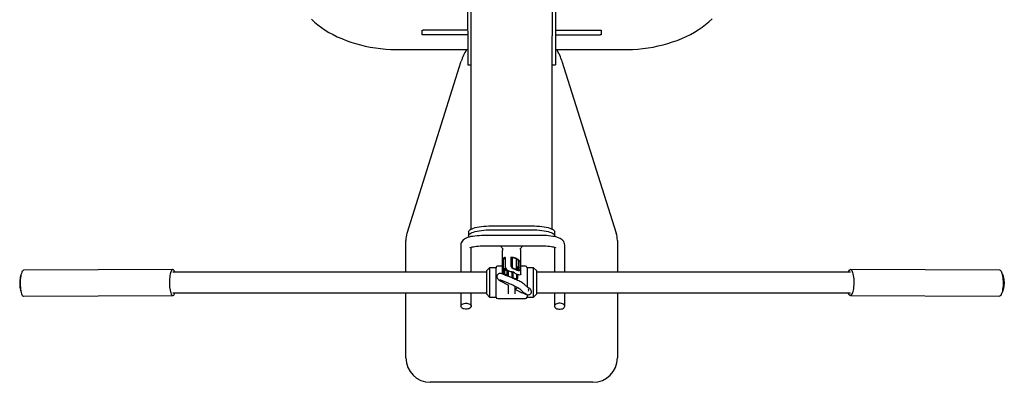
# Model space of a CAD drawing. Units: inches. Extents: x 148245 to 187322, y 159561 to 186485.
# Drawn here: x 175055 to 176266, y 179318 to 179764 of the extents above; entities that cross this region are included whole.
import ezdxf

# ---------------------------------------------------------------- set-up
doc = ezdxf.new("R2010")
doc.units = ezdxf.units.IN
doc.header["$MEASUREMENT"] = 0
doc.layers.add('freecads.com', color=7, linetype='Continuous')

msp = doc.modelspace()

# ---------------------------------------------------------------- linework, layer by layer
at = {"layer": 'freecads.com'}
for p, q in [((175606, 179824.4), (175606.1, 179709.2)), ((175610, 179824.4), (175610, 179744.2)), ((175710, 179824.4), (175710, 179744.2)), ((175714, 179824.4), (175714.1, 179709.2)), ((175550, 179745.3), (175550, 179751.3)), ((175550, 179751.3), (175551.3, 179751.3)), ((175551.3, 179745.3), (175550, 179745.3)), ((175606, 179751.3), (175551.3, 179751.3)), ((175606, 179745.3), (175551.3, 179745.3)), ((175610, 179744.2), (175610.1, 179506.5)), ((175710.1, 179506.5), (175710, 179744.2)), ((175714, 179751.3), (175768.8, 179751.3)), ((175714, 179745.3), (175768.8, 179745.3)), ((175768.8, 179751.3), (175770, 179751.3)), ((175770, 179745.3), (175768.8, 179745.3)), ((175770, 179751.3), (175770, 179745.3)), ((175521.2, 179727.2), (175606, 179727.2)), ((175714, 179727.2), (175798.9, 179727.2)), ((175531.5, 179501.6), (175598.1, 179712.9)), ((175606.1, 179709.2), (175606.1, 179708.3)), ((175606.1, 179708.3), (175610.1, 179708.3)), ((175710.1, 179708.3), (175714.1, 179708.3)), ((175714.1, 179709.2), (175714.1, 179708.3)), ((175722, 179712.9), (175788.7, 179501.6)), ((175607.1, 179503.3), (175607.1, 179498.4)), ((175635.1, 179510.5), (175685.1, 179510.5)), ((175635.1, 179505.7), (175685.1, 179505.7)), ((175713.1, 179498.4), (175713.1, 179503.3)), ((175530.1, 179453.8), (175530.1, 179492.5)), ((175698.7, 179498.7), (175624.4, 179498.6)), ((175790.1, 179492.6), (175790.1, 179453.8)), ((175597.7, 179487), (175597.7, 179466.6)), ((175610.4, 179466.6), (175610.4, 179484.2)), ((175624.4, 179485.9), (175698.7, 179486)), ((175648.6, 179478.7), (175648.6, 179452.9)), ((175671.6, 179452.9), (175671.6, 179478.7)), ((175712.7, 179484.3), (175712.7, 179466.6)), ((175725.4, 179466.6), (175725.4, 179487)), ((175597.7, 179466.6), (175597.7, 179453.8)), ((175610.4, 179453.8), (175610.4, 179466.6)), ((175648.7, 179465.2), (175648.7, 179454.2)), ((175652.6, 179459.5), (175652.6, 179470.5)), ((175659, 179472), (175659, 179461.6)), ((175659, 179472), (175660.8, 179471.2)), ((175660.8, 179471.2), (175660.8, 179458.9)), ((175666, 179465.7), (175666, 179469.9)), ((175668.6, 179455.6), (175668.6, 179467.9)), ((175668.6, 179467.9), (175670.4, 179467.2)), ((175670.4, 179467.2), (175670.4, 179456.8)), ((175712.7, 179466.6), (175712.7, 179453.8)), ((175725.4, 179453.8), (175725.4, 179466.6)), ((175243.5, 179456.8), (175060, 179456)), ((175276.4, 179453.7), (175243.6, 179453.5)), ((175629.6, 179453.8), (175294, 179453.7)), ((175633.1, 179459.1), (175629.6, 179455.6)), ((175629.6, 179426.6), (175629.6, 179455.6)), ((175641.1, 179459.1), (175633.1, 179459.1)), ((175633.1, 179459.1), (175633.1, 179423.1)), ((175641.1, 179423.1), (175641.1, 179459.1)), ((175641.1, 179423.1), (175641.1, 179459.1)), ((175648.6, 179461.1), (175643.1, 179461.1)), ((175649.7, 179464.8), (175649.7, 179451.9)), ((175651.6, 179451.1), (175651.6, 179458.5)), ((175654.4, 179456.7), (175654.4, 179449.9)), ((175655.7, 179455.8), (175655.7, 179448.8)), ((175656.5, 179455.3), (175659.6, 179454)), ((175660.6, 179446.7), (175660.6, 179454)), ((175668.6, 179455.6), (175660.8, 179458.9)), ((175661.9, 179446.7), (175661.9, 179453.8)), ((175665.8, 179464.9), (175665.8, 179456.8)), ((175666.6, 179456.5), (175666.6, 179457.6)), ((175667.6, 179456.1), (175667.6, 179457.2)), ((175677.1, 179461.1), (175671.6, 179461.1)), ((175687.1, 179459.1), (175679.1, 179459.1)), ((175679.1, 179459.1), (175679.1, 179435.7)), ((175679.1, 179459.1), (175679.1, 179435.7)), ((175690.6, 179455.6), (175687.1, 179459.1)), ((175687.1, 179423.1), (175687.1, 179459.1)), ((175690.6, 179455.6), (175690.6, 179426.6)), ((176026.2, 179453.8), (175690.6, 179453.8)), ((176076.6, 179453.7), (176043.8, 179453.8)), ((176260.2, 179456.1), (176076.6, 179457)), ((175645.3, 179443.6), (175656.1, 179437.5)), ((175654.4, 179449.9), (175649.7, 179451.9)), ((175652.6, 179450), (175655.7, 179448.7)), ((175660.6, 179446.6), (175663.7, 179445.3)), ((175666.6, 179444.7), (175661.9, 179446.7)), ((175664.5, 179451.9), (175667.6, 179450.6)), ((175666.4, 179444.8), (175666.9, 179445.1)), ((175666.6, 179444.7), (175666.6, 179451)), ((175667.6, 179446.2), (175667.6, 179450.6)), ((175656.1, 179429.6), (175656.1, 179437.5)), ((175656.1, 179426.9), (175656.1, 179429.6)), ((175664.1, 179436.2), (175664.1, 179429.6)), ((175664.1, 179429.6), (175664.1, 179426.9)), ((175670.6, 179432.9), (175674.4, 179429.1)), ((175680, 179434.7), (175676.1, 179438.7)), ((175060.2, 179424), (175243.7, 179424.8)), ((175243.7, 179428.1), (175276.5, 179428.3)), ((175294, 179428.3), (175629.6, 179428.4)), ((175530.1, 179348.3), (175530.1, 179428.4)), ((175597.7, 179428.4), (175597.7, 179426)), ((175597.7, 179426), (175597.7, 179411.8)), ((175610.4, 179426), (175610.4, 179428.4)), ((175610.4, 179411.8), (175610.4, 179426)), ((175629.6, 179426.6), (175633.1, 179423.1)), ((175633.1, 179423.1), (175641.1, 179423.1)), ((175633.1, 179423.1), (175633.1, 179423.1)), ((175643.1, 179421.1), (175677.1, 179421.1)), ((175679.1, 179426), (175679.1, 179423.1)), ((175679.1, 179425.9), (175679.1, 179423.1)), ((175679.1, 179423.1), (175687.1, 179423.1)), ((175679.1, 179423.1), (175679.1, 179423.1)), ((175687.1, 179423.1), (175690.6, 179426.6)), ((175690.6, 179428.4), (176026.2, 179428.4)), ((175712.7, 179428.4), (175712.7, 179426)), ((175712.7, 179426), (175712.7, 179411.8)), ((175725.4, 179426), (175725.4, 179428.4)), ((175725.4, 179411.8), (175725.4, 179426)), ((175790.1, 179428.4), (175790.1, 179348.3)), ((176043.6, 179428.4), (176076.5, 179428.3)), ((176076.5, 179425), (176260, 179424.1)), ((175760.1, 179318.3), (175560.1, 179318.3))]:
    msp.add_line(p, q, dxfattribs=at)
at = {"layer": 'freecads.com', "flags": 128}
for points in [[(175414, 179764.6), (175417.9, 179761.1), (175421.9, 179757.7), (175426.3, 179754.4), (175430.8, 179751.3), (175435.6, 179748.4), (175440.6, 179745.7), (175445.8, 179743.1), (175451.2, 179740.7), (175456.7, 179738.5), (175462.4, 179736.4), (175468.2, 179734.6), (175474.2, 179733), (175480.2, 179731.5), (175486.4, 179730.3), (175492.6, 179729.3), (175498.9, 179728.5), (175505.3, 179727.8), (175511.7, 179727.4), (175518.1, 179727.2), (175521.2, 179727.2)], [(175798.9, 179727.2), (175802.4, 179727.3), (175808.8, 179727.5), (175815.1, 179727.9), (175821.5, 179728.5), (175827.8, 179729.4), (175834, 179730.4), (175840.2, 179731.7), (175846.2, 179733.1), (175852.2, 179734.8), (175858, 179736.6), (175863.7, 179738.6), (175869.2, 179740.9), (175874.6, 179743.3), (175879.8, 179745.9), (175884.8, 179748.7), (175889.6, 179751.6), (175894.2, 179754.7), (175898.5, 179758), (175902.6, 179761.5), (175906.5, 179765.1)], [(175607.1, 179503.3), (175607.3, 179504.1), (175607.8, 179504.9), (175608.7, 179505.7), (175609.9, 179506.4), (175611.4, 179507.1), (175613.2, 179507.8), (175615.3, 179508.4), (175617.6, 179508.9), (175620.2, 179509.4), (175622.9, 179509.8), (175625.8, 179510.1), (175628.8, 179510.3), (175631.9, 179510.5), (175635.1, 179510.5)], [(175607.9, 179496.7), (175607.8, 179496.8), (175607.3, 179497.6), (175607.1, 179498.4), (175607.3, 179499.2), (175607.8, 179500), (175608.7, 179500.8), (175609.9, 179501.6), (175611.4, 179502.3), (175613.2, 179502.9), (175615.3, 179503.6), (175617.6, 179504.1), (175620.2, 179504.6), (175622.9, 179505), (175625.8, 179505.3), (175628.8, 179505.5), (175631.9, 179505.6), (175635.1, 179505.7)], [(175685.1, 179510.5), (175688.2, 179510.5), (175691.3, 179510.3), (175694.3, 179510.1), (175697.2, 179509.8), (175700, 179509.4), (175702.5, 179508.9), (175704.9, 179508.4), (175707, 179507.8), (175708.8, 179507.1), (175710.3, 179506.4), (175711.5, 179505.7), (175712.4, 179504.9), (175712.9, 179504.1), (175713.1, 179503.3)], [(175685.1, 179505.7), (175688.2, 179505.6), (175691.3, 179505.5), (175694.3, 179505.3), (175697.2, 179505), (175700, 179504.6), (175702.5, 179504.1), (175704.9, 179503.6), (175707, 179503), (175708.8, 179502.3), (175710.3, 179501.6), (175711.5, 179500.8), (175712.4, 179500.1), (175712.9, 179499.3), (175713.1, 179498.4), (175712.9, 179497.6), (175712.8, 179497.4)], [(175624.4, 179498.6), (175623, 179498.6), (175620.3, 179498.5), (175617.6, 179498.4), (175615, 179498.1), (175612.5, 179497.7), (175610.1, 179497.3), (175607.9, 179496.7), (175605.7, 179496.1), (175603.6, 179495.2), (175602, 179494.2), (175600.7, 179493.3), (175599.7, 179492.2), (175598.8, 179491), (175598.2, 179489.7), (175597.8, 179488.3), (175597.7, 179487)], [(175725.4, 179487), (175725.3, 179488.5), (175724.9, 179489.9), (175724.2, 179491.2), (175723.4, 179492.3), (175722.4, 179493.3), (175721.2, 179494.2), (175719.8, 179495.1), (175717.9, 179495.9), (175715.6, 179496.7), (175713.3, 179497.3), (175710.8, 179497.7), (175708.2, 179498.1), (175705.6, 179498.4), (175702.9, 179498.6), (175700.2, 179498.6), (175698.7, 179498.7)], [(175609, 179483.7), (175609, 179483.7), (175609.3, 179483.8), (175609.9, 179484.1), (175610.7, 179484.3), (175611.8, 179484.7), (175613.3, 179485), (175615, 179485.3), (175616.9, 179485.5), (175619, 179485.7), (175621.3, 179485.9), (175623.6, 179485.9), (175624.4, 179485.9)], [(175698.7, 179486), (175700, 179485.9), (175702.3, 179485.9), (175704.5, 179485.7), (175706.6, 179485.5), (175708.6, 179485.2), (175710.3, 179484.9), (175711.7, 179484.6), (175712.9, 179484.2), (175713.6, 179484), (175714, 179483.8), (175714.2, 179483.7), (175714.2, 179483.7)], [(175652.6, 179470.5), (175652.4, 179471.2), (175652, 179471.6), (175651.3, 179471.7), (175650.5, 179471.3), (175649.9, 179470.5), (175649.4, 179469.4), (175649, 179468.2), (175648.8, 179466.8), (175648.7, 179465.7), (175648.7, 179465.2)], [(175652.4, 179471.3), (175652.2, 179471.3), (175651.4, 179470.9), (175650.7, 179470.1), (175650.3, 179469.1), (175649.9, 179467.8), (175649.7, 179466.5), (175649.7, 179465.3), (175649.7, 179464.8)], [(175665.8, 179465.2), (175665.9, 179465.4), (175666, 179465.7)], [(175058.4, 179454.7), (175057.9, 179453.6), (175057.4, 179452.2), (175056.9, 179450.5), (175056.6, 179448.6), (175056.3, 179446.5), (175056.1, 179444.2), (175056, 179441.9), (175056, 179439.5), (175056, 179437.1), (175056.2, 179434.8), (175056.4, 179432.6), (175056.8, 179430.6), (175057.2, 179428.7), (175057.7, 179427.2), (175058.2, 179425.9), (175058.8, 179424.9), (175059.4, 179424.3), (175060, 179424), (175060.2, 179424)], [(175241.9, 179455.6), (175241.4, 179454.5), (175240.9, 179453.1), (175240.5, 179451.4), (175240.1, 179449.5), (175239.8, 179447.4), (175239.6, 179445.1), (175239.5, 179442.8), (175239.5, 179440.4), (175239.6, 179438), (175239.7, 179435.7), (175240, 179433.5), (175240.3, 179431.5), (175240.7, 179429.6), (175241.2, 179428.1), (175241.7, 179426.8), (175242.3, 179425.8), (175242.9, 179425.1), (175243.5, 179424.9), (175244.1, 179424.9), (175244.7, 179425.3), (175245.3, 179426.1), (175245.8, 179427.2), (175246.2, 179428.2)], [(175246.1, 179453.6), (175246, 179453.6), (175245.5, 179454.9), (175245, 179455.9), (175244.4, 179456.5), (175243.7, 179456.8), (175243.1, 179456.8), (175242.5, 179456.3), (175241.9, 179455.6)], [(175294, 179453.7), (175291.6, 179453.7), (175286.9, 179453.7), (175282.3, 179453.7), (175277.8, 179453.7), (175276.4, 179453.7)], [(175648.7, 179454.2), (175648.9, 179453.4), (175649.4, 179452.4), (175650.2, 179451.5), (175651.3, 179450.7), (175652.6, 179450)], [(175659, 179461.6), (175659, 179461.4), (175659.2, 179460.9), (175659.6, 179460.3), (175660.5, 179459.4), (175662.2, 179458.2), (175664.7, 179457), (175666.4, 179456.3), (175668.2, 179455.9), (175669.6, 179455.9), (175670.1, 179456.2), (175670.3, 179456.6), (175670.4, 179456.8)], [(176043.8, 179453.8), (176041.4, 179453.8), (176036.8, 179453.8), (176032.2, 179453.8), (176027.6, 179453.8), (176026.2, 179453.8)], [(176078.2, 179455.7), (176078.8, 179454.6), (176079.3, 179453.2), (176079.7, 179451.6), (176080.1, 179449.6), (176080.4, 179447.5), (176080.6, 179445.3), (176080.7, 179443), (176080.7, 179440.6), (176080.6, 179438.2), (176080.5, 179435.9), (176080.2, 179433.7), (176079.9, 179431.6), (176079.5, 179429.8), (176079, 179428.2), (176078.5, 179426.9), (176077.9, 179425.9), (176077.3, 179425.3), (176076.7, 179425), (176076.1, 179425), (176075.5, 179425.4), (176074.9, 179426.2), (176074.3, 179427.3), (176074, 179428.3)], [(176074.1, 179453.7), (176074.1, 179453.7), (176074.6, 179455), (176075.2, 179456), (176075.8, 179456.6), (176076.4, 179456.9), (176077, 179456.9), (176077.6, 179456.5), (176078.2, 179455.7)], [(176261.8, 179454.9), (176262.3, 179453.8), (176262.8, 179452.4), (176263.2, 179450.7), (176263.6, 179448.8), (176263.9, 179446.7), (176264.1, 179444.5), (176264.2, 179442.1), (176264.2, 179439.7), (176264.2, 179437.4), (176264, 179435), (176263.7, 179432.8), (176263.4, 179430.8), (176263, 179429), (176262.5, 179427.4), (176262, 179426.1), (176261.4, 179425.1), (176260.8, 179424.4), (176260.2, 179424.1), (176260, 179424.1)], [(175056.8, 179449.6), (175056.5, 179449), (175056.1, 179447.5), (175055.8, 179445.8), (175055.6, 179444), (175055.4, 179442.2), (175055.4, 179440.3), (175055.4, 179438.4), (175055.5, 179436.5), (175055.7, 179434.7), (175056, 179433.1), (175056.4, 179431.6), (175056.9, 179430.2), (175056.9, 179430.2)], [(175661.6, 179446.3), (175659.5, 179447.2), (175658.7, 179447.5), (175657.4, 179448.1), (175656.1, 179448.7), (175654.8, 179449.2), (175653.5, 179449.7), (175652.3, 179450.2), (175651.2, 179450.7), (175650.2, 179451), (175649.3, 179451.4), (175648.5, 179451.6), (175647.9, 179451.8), (175647.2, 179452), (175646.5, 179452.1), (175646, 179452.1), (175645.4, 179452.1), (175644.6, 179451.9), (175643.8, 179451.5), (175643, 179450.8), (175642.3, 179449.9), (175642, 179448.8), (175641.9, 179447.7), (175642.2, 179446.6), (175642.6, 179445.8), (175643, 179445.3), (175643.5, 179444.9), (175644, 179444.4), (175644.7, 179444), (175645.4, 179443.6)], [(175648.6, 179452.9), (175648.6, 179451.9), (175648.7, 179451.6)], [(175676.1, 179438.7), (175675.8, 179439), (175675.2, 179439.4), (175674.5, 179439.9), (175673.6, 179440.4), (175672.5, 179441), (175671.4, 179441.6), (175670.2, 179442.2), (175668.8, 179442.9), (175667.4, 179443.5), (175665.9, 179444.3), (175664.7, 179444.8), (175663.5, 179445.4), (175661.6, 179446.3)], [(175663.7, 179445.3), (175664, 179445.2), (175665.5, 179444.8), (175666.6, 179444.9), (175667.3, 179445.4), (175667.6, 179446.1), (175667.6, 179446.2)], [(175671.4, 179451.3), (175671.3, 179450.9), (175670.8, 179450.4), (175669.9, 179450.1), (175668.9, 179450.2), (175667.6, 179450.6)], [(175671.4, 179451.1), (175671.6, 179452.2), (175671.5, 179452.9)], [(176262.8, 179428.3), (176262.8, 179428.3), (176263.4, 179428.9), (176263.9, 179429.7), (176264.5, 179430.9), (176264.9, 179432.4), (176265.3, 179434), (176265.5, 179435.8), (176265.7, 179437.6), (176265.8, 179439.5), (176265.8, 179441.4), (176265.7, 179443.3), (176265.5, 179445.1), (176265.2, 179446.8), (176264.9, 179448.3), (176264.4, 179449.7), (176263.8, 179450.9), (176263.2, 179451.7), (176262.9, 179451.9)], [(175670.4, 179429.5), (175672, 179428.8), (175672.6, 179428.6), (175673.6, 179428.1), (175674.6, 179427.7), (175675.5, 179427.4), (175676.4, 179427), (175677.2, 179426.7), (175677.9, 179426.5), (175678.5, 179426.3), (175679, 179426.1), (175679.7, 179425.9), (175680.2, 179425.9), (175680.8, 179425.9), (175681.6, 179426.1), (175682.4, 179426.4), (175683.3, 179427.1), (175684, 179428), (175684.4, 179429), (175684.5, 179430.1), (175684.3, 179431.3), (175683.8, 179432.1), (175683.4, 179432.7), (175683, 179433.1), (175682.5, 179433.4), (175681.8, 179433.9), (175680.9, 179434.4), (175680.2, 179434.8)], [(175276.5, 179428.3), (175278.9, 179428.3), (175283.4, 179428.3), (175288, 179428.3), (175292.6, 179428.3), (175294, 179428.3)], [(176026.2, 179428.4), (176028.6, 179428.4), (176033.2, 179428.4), (176037.8, 179428.4), (176042.3, 179428.4), (176043.6, 179428.4)], [(175597.7, 179411.8), (175597.9, 179412.7), (175598.5, 179413.5), (175599.3, 179414.2), (175600.5, 179414.8), (175601.8, 179415.2), (175603.3, 179415.4), (175604.9, 179415.4), (175606.3, 179415.2), (175607.7, 179414.8), (175608.8, 179414.2), (175609.7, 179413.5), (175610.3, 179412.7), (175610.4, 179411.8), (175610.3, 179410.9), (175609.7, 179410.1), (175608.8, 179409.4), (175607.7, 179408.8), (175606.3, 179408.4), (175604.9, 179408.2), (175603.3, 179408.2), (175601.8, 179408.4), (175600.5, 179408.8), (175599.3, 179409.4), (175598.5, 179410.1), (175597.9, 179410.9), (175597.7, 179411.8)], [(175725.4, 179411.8), (175725.3, 179412.7), (175724.7, 179413.5), (175723.8, 179414.2), (175722.7, 179414.8), (175721.3, 179415.2), (175719.9, 179415.4), (175718.3, 179415.4), (175716.8, 179415.2), (175715.5, 179414.8), (175714.3, 179414.2), (175713.5, 179413.5), (175712.9, 179412.7), (175712.7, 179411.8), (175712.9, 179410.9), (175713.5, 179410.1), (175714.3, 179409.4), (175715.5, 179408.8), (175716.8, 179408.4), (175718.3, 179408.2), (175719.9, 179408.2), (175721.3, 179408.4), (175722.7, 179408.8), (175723.8, 179409.4), (175724.7, 179410.1), (175725.3, 179410.9), (175725.4, 179411.8)]]:
    msp.add_lwpolyline(points, dxfattribs=at)
at = {"layer": 'freecads.com'}
for centre, radius, start, end in [((175660.1, 179693.3), 65, 148.5757, 162.508), ((175660.1, 179693.3), 65, 17.508, 31.4403), ((175560.1, 179492.5), 30, 162.508, 180.008), ((175760.1, 179492.6), 30, 0.008, 17.508), ((175660.1, 179492.9), 15, 207.5999, 224.499), ((175655.2, 179479.2), 6.55, 150.5433, 184.25), ((175664.6, 179479), 6.97, 357.9555, 29.8091), ((175660.1, 179492.9), 15, 315.5046, 332.4161), ((175660.4, 179459.5), 12.5, 37.7096, 96.443), ((175660.5, 179459.6), 11.6, 45.6088, 88.5438), ((175667.3, 179465), 1.47, 154.4594, 183.9893), ((175060.5, 179453.7), 2.3, 101.8701, 154.9859), ((175643.1, 179459.1), 2, 90.008, 180.008), ((175658.7, 179465.4), 9.94, 223.9756, 243.9323), ((175659, 179466.2), 11.6, 230.3086, 246.567), ((175658.2, 179460.8), 5.7, 192.3663, 252.7593), ((175660.2, 179448.7), 5.34, 36.8504, 97.3023), ((175675.2, 179455.9), 8.77, 139.1732, 168.8033), ((175673.9, 179456.3), 6.37, 146.0338, 172.108), ((175677.1, 179459.1), 2, 0.008, 90.008), ((176259.7, 179453.9), 2.27, 25.3305, 78.4409), ((175603.5, 179322.9), 128.3, 64.7391, 70.8849), ((175611, 179327.7), 120.9, 60.4743, 66.9967), ((175664.3, 179437.2), 3.86, 267.4752, 320.4729), ((175722.3, 179546.1), 127.6, 242.843, 246.005), ((175680, 179435.2), 8.34, 227.4309, 245.5891), ((175677.2, 179431.9), 3.98, 335.6483, 21.696), ((175643.1, 179423.1), 2, 180.008, 270.008), ((175669.5, 179413.1), 16.2, 58.3564, 64.1774), ((175677.1, 179423.1), 2, 270.008, 0.008), ((175560.1, 179348.3), 30, 180.008, 270.008), ((175760.1, 179348.3), 30, 270.008, 0.008)]:
    msp.add_arc(centre, radius, start, end, dxfattribs=at)

doc.saveas('drawing.dxf')
